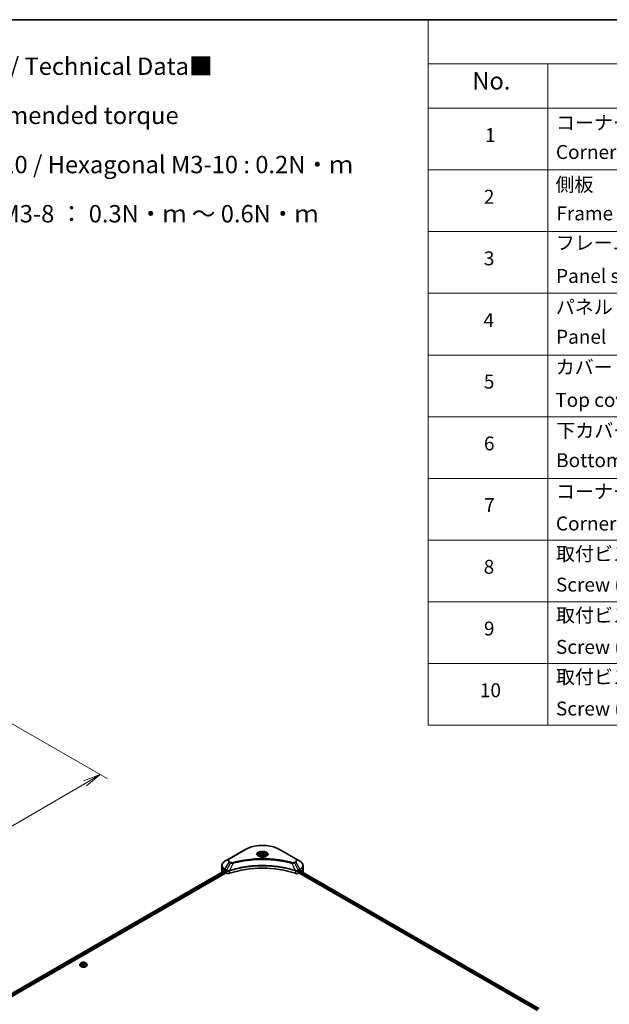
# Model space of a CAD drawing. Units: millimetres. Extents: x 72 to 10103, y 40 to 1866.
# Drawn here: x 740 to 1164, y 738 to 1445 of the extents above; entities that cross this region are included whole.
import ezdxf

# ---------------------------------------------------------------- set-up
doc = ezdxf.new("R2010")
doc.units = ezdxf.units.MM
doc.header["$LTSCALE"] = 5
doc.layers.get('Defpoints').update_dxf_attribs({"lineweight": 25})
for name, color, linetype, lineweight in [('Border (ISO)', 7, 'Continuous', 35), ('Dimension (ISO)', 7, 'Continuous', 18), ('Symbol (ISO)', 7, 'Continuous', 18), ('Visible (ISO)', 7, 'Continuous', 35), ('Visible Narrow (ISO)', 7, 'Continuous', 25)]:
    doc.layers.add(name, color=color, linetype=linetype, lineweight=lineweight)
doc.styles.add('Note Text (TK)', font='txt')
doc.styles.add('Note Text (TK2)', font='txt')
doc.dimstyles.new('Default - Method 1b (TK)', dxfattribs={"dimscale": 5, "dimtxt": 2.5, "dimasz": 2.5, "dimexe": 1, "dimexo": 1.5, "dimgap": 1, "dimtad": 1, "dimdsep": 46, "dimtxsty": 'Note Text (TK)', "dimblk": 'OPEN', "dimcen": 0.09, "dimdle": 5, "dimclrd": 100, "dimclre": 100, "dimclrt": 7, "dimadec": 1, "dimazin": 1, "dimtfac": 1, "dimtmove": 0, "dimatfit": 3, "dimldrblk": 'OPEN', "dimfxl": 1, "dimtolj": 1, "dimlwd": -1, "dimlwe": -1, "dimarcsym": 0})

# ---------------------------------------------------------------- blocks, each defined once
blk = doc.blocks.new('Borders tk図枠')
at = {"layer": 'Border (ISO)'}
blk.add_line((14.5, 289), (405.5, 289), dxfattribs=at)
blk = doc.blocks.new('Table1')
at = {"layer": 'Symbol (ISO)'}
for p, q in [((206.71, 289), (405.5, 289)), ((206.71, 289), (206.71, 282.65)), ((405.5, 289), (405.5, 282.65)), ((206.71, 282.65), (405.5, 282.65)), ((206.71, 282.65), (206.71, 276.28)), ((223.89, 282.65), (223.89, 276.28)), ((281.21, 282.65), (281.21, 276.28)), ((303.96, 282.65), (303.96, 276.28)), ((348.64, 282.65), (348.64, 276.28)), ((405.5, 282.65), (405.5, 276.28)), ((206.71, 276.28), (405.5, 276.28)), ((206.71, 276.28), (206.71, 187.62)), ((223.89, 276.28), (223.89, 187.62)), ((281.21, 276.28), (281.21, 187.62)), ((303.96, 276.28), (303.96, 187.62)), ((348.64, 276.28), (348.64, 187.62)), ((405.5, 276.28), (405.5, 187.62)), ((206.71, 267.41), (405.5, 267.41)), ((206.71, 258.55), (405.5, 258.55)), ((206.71, 249.68), (405.5, 249.68)), ((206.71, 240.81), (405.5, 240.81)), ((206.71, 231.95), (405.5, 231.95)), ((206.71, 223.08), (405.5, 223.08)), ((206.71, 214.22), (405.5, 214.22)), ((206.71, 205.35), (405.5, 205.35)), ((206.71, 196.49), (405.5, 196.49)), ((206.71, 187.62), (405.5, 187.62))]:
    blk.add_line(p, q, dxfattribs=at)
at = {"layer": 'Symbol (ISO)', "color": 7, "attachment_point": 7}
for s, insert, char_height, style in [('構成内容 / Components', (286.91, 284.05), 2.5, 'Note Text (TK)'), ('No.', (213.06, 278.18), 2.5, 'Note Text (TK)'), ('名称 / Part name', (238.97, 277.78), 2.5, 'Note Text (TK)'), ('数量 / Pcs', (284.06, 277.77), 2.5, 'Note Text (TK)'), ('材質 / Material', (314.42, 277.8), 2.5, 'Note Text (TK)'), ('色・表面処理 / Color・Finish', (355.22, 277.74), 2.5, 'Note Text (TK)'), ('コーナーブロック', (225.08, 272.57), 2, 'Note Text (TK2)'), ('アルミダイキャスト ADC12', (305.12, 272.59), 2, 'Note Text (TK2)'), ('シルバー , ブラック・塗装 (内部無処理)', (349.8, 272.52), 2, 'Note Text (TK2)'), ('1', (214.89, 270.79), 2, 'Note Text (TK2)'), ('4', (291.96, 270.8), 2, 'Note Text (TK2)'), ('Corner block', (225.07, 268.36), 2, 'Note Text (TK2)'), ('Diecast aluminium ADC12', (305.18, 268.37), 2, 'Note Text (TK2)'), ('Silver , Black・Painted (Unfinished inside)', (349.83, 268.22), 2, 'Note Text (TK2)'), ('側板', (225, 263.69), 2, 'Note Text (TK2)'), ('アルミ押出材 A6063S-T5', (305.12, 263.73), 2, 'Note Text (TK2)'), ('シルバー , ブラック・アルマイト&クリア塗装', (349.8, 263.72), 2, 'Note Text (TK2)'), ('2', (214.72, 261.93), 2, 'Note Text (TK2)'), ('2', (292.01, 261.93), 2, 'Note Text (TK2)'), ('Frame', (225.14, 259.54), 2, 'Note Text (TK2)'), ('Extruded aluminium A6063S-T5', (305.18, 259.54), 2, 'Note Text (TK2)'), ('Silver, Black・Anodized with clear coating', (349.83, 259.29), 2, 'Note Text (TK2)'), ('フレーム', (225.05, 255.31), 2, 'Note Text (TK2)'), ('アルミ押出材 A6063S-T5', (305.12, 254.86), 2, 'Note Text (TK2)'), ('シルバー , ブラック・アルマイト&クリア塗装', (349.8, 254.85), 2, 'Note Text (TK2)'), ('3', (214.72, 253.08), 2, 'Note Text (TK2)'), ('4', (291.96, 253.07), 2, 'Note Text (TK2)'), ('Panel support frame', (225.09, 250.55), 2, 'Note Text (TK2)'), ('Extruded aluminium A6063S-T5', (305.18, 250.67), 2, 'Note Text (TK2)'), ('Silver, Black・Anodized with clear coating', (349.83, 250.43), 2, 'Note Text (TK2)'), ('パネル', (225.05, 246.08), 2, 'Note Text (TK2)'), ('アルミ板 A1100P', (305.12, 245.96), 2, 'Note Text (TK2)'), ('シルバー , ブラック・アルマイト', (349.8, 246.05), 2, 'Note Text (TK2)'), ('4', (214.66, 244.2), 2, 'Note Text (TK2)'), ('2', (292.01, 244.2), 2, 'Note Text (TK2)'), ('Panel', (225.09, 241.81), 2, 'Note Text (TK2)'), ('Aluminium A1100P', (305, 241.81), 2, 'Note Text (TK2)'), ('Silver, Black・Anodized', (349.83, 241.62), 2, 'Note Text (TK2)'), ('カバー', (225.04, 237.45), 2, 'Note Text (TK2)'), ('アルミ板 A1100P', (305.12, 237.1), 2, 'Note Text (TK2)'), ('シルバー , ブラック・アルマイト', (349.8, 237.19), 2, 'Note Text (TK2)'), ('5', (214.72, 235.36), 2, 'Note Text (TK2)'), ('1', (292.19, 235.32), 2, 'Note Text (TK2)'), ('Top cover', (224.98, 232.73), 2, 'Note Text (TK2)'), ('Aluminium A1100P', (305, 232.94), 2, 'Note Text (TK2)'), ('Silver, Black・Anodized', (349.83, 232.76), 2, 'Note Text (TK2)'), ('下カバー', (225.13, 228.32), 2, 'Note Text (TK2)'), ('アルミ板 A1100P', (305.12, 228.23), 2, 'Note Text (TK2)'), ('シルバー , ブラック・アルマイト', (349.8, 228.32), 2, 'Note Text (TK2)'), ('6', (214.73, 226.48), 2, 'Note Text (TK2)'), ('1', (292.19, 226.46), 2, 'Note Text (TK2)'), ('Bottom cover', (225.1, 224.07), 2, 'Note Text (TK2)'), ('Aluminium A1100P', (305, 224.08), 2, 'Note Text (TK2)'), ('Silver, Black・Anodized', (349.83, 223.89), 2, 'Note Text (TK2)'), ('コーナーガード', (225.08, 219.58), 2, 'Note Text (TK2)'), ('TPE (エラストマ)', (305.05, 219.58), 2, 'Note Text (TK2)'), ('ブラック , グレー , ネイビー , レッド', (349.81, 219.51), 2, 'Note Text (TK2)'), ('7', (214.77, 217.62), 2, 'Note Text (TK2)'), ('8', (291.99, 217.62), 2, 'Note Text (TK2)'), ('TPE (Elastomer)', (305.05, 215.16), 2, 'Note Text (TK2)'), ('Corner guard', (225.07, 214.97), 2, 'Note Text (TK2)'), ('Black , Gray , Navy , Red', (349.86, 214.97), 2, 'Note Text (TK2)'), ('取付ビス (皿M3 x 8)', (225.08, 210.62), 2, 'Note Text (TK2)'), ('鉄', (305.08, 210.49), 2, 'Note Text (TK2)'), ('ニッケルメッキ', (349.8, 210.8), 2, 'Note Text (TK2)'), ('8', (214.7, 208.75), 2, 'Note Text (TK2)'), ('16', (291.44, 208.74), 2, 'Note Text (TK2)'), ('Screw (Flat head M3 - 8)', (225.08, 206.19), 2, 'Note Text (TK2)'), ('Steel', (305.16, 206.34), 2, 'Note Text (TK2)'), ('Nickel plated', (349.87, 206.18), 2, 'Note Text (TK2)'), ('取付ビス (六角穴付ボルトM3 x 10)', (225.08, 201.79), 2, 'Note Text (TK2)'), ('鉄', (305.08, 201.63), 2, 'Note Text (TK2)'), ('三価黒クロメート', (349.9, 201.66), 2, 'Note Text (TK2)'), ('9', (214.73, 199.88), 2, 'Note Text (TK2)'), ('8', (291.99, 199.88), 2, 'Note Text (TK2)'), ('Screw (Hexagonal M3 - 10)', (225.08, 197.24), 2, 'Note Text (TK2)'), ('Steel', (305.16, 197.48), 2, 'Note Text (TK2)'), ('Black trivalent chromate', (349.86, 197.51), 2, 'Note Text (TK2)'), ('取付ビス (六角穴台形M3 x 5)', (225.08, 192.93), 2, 'Note Text (TK2)'), ('鉄', (305.08, 192.76), 2, 'Note Text (TK2)'), ('ニッケルメッキ , 三価黒クロメート', (349.8, 193), 2, 'Note Text (TK2)'), ('10', (214.15, 191.01), 2, 'Note Text (TK2)'), ('4', (291.96, 191.01), 2, 'Note Text (TK2)'), ('Screw (Original trapezoid hex head M3 - 5)', (225.08, 188.38), 2, 'Note Text (TK2)'), ('Steel', (305.16, 188.61), 2, 'Note Text (TK2)'), ('Nickel plated , Black trivalent chromate', (349.87, 188.45), 2, 'Note Text (TK2)')]:
    blk.add_mtext(s, dxfattribs=dict(at, insert=insert, char_height=char_height, style=style))
blk = doc.blocks.new('_Open')
at = {"color": 0, "linetype": 'ByBlock', "lineweight": -2}
for p, q in [((-1, 0.167), (0, 0)), ((-1, -0.167), (0, 0)), ((0, 0), (-1, 0))]:
    blk.add_line(p, q, dxfattribs=at)
blk = doc.blocks.new('*D20')
at = {"layer": 'Defpoints', "color": 0}
for p in [(727.41, 943.34), (439.55, 787.78), (521.1, 740.7)]:
    blk.add_point(p, dxfattribs=at)
at = {"layer": 'Dimension (ISO)', "color": 100}
for p, q in [((734.88, 939.02), (803.03, 899.68)), ((787.25, 896.25), (531.89, 747.01)), ((447.03, 783.46), (526.09, 737.82))]:
    blk.add_line(p, q, dxfattribs=at)
at = {"layer": 'Dimension (ISO)', "color": 100, "xscale": 12.5, "yscale": 12.5, "zscale": 12.5}
for p, rotation in [((798.05, 902.56), 30.30386486419838), ((521.1, 740.7), 210.3038648641984)]:
    blk.add_blockref('_Open', p, dxfattribs=dict(at, rotation=rotation))
at = {"layer": 'Dimension (ISO)', "color": 7, "insert": (646.85, 825.89), "char_height": 12.5, "attachment_point": 4, "rotation": 30.30386, "style": 'Note Text (TK)'}
blk.add_mtext('\\A1;{\\Q-29.696;\\W0.819;\\H0.816x;438}', dxfattribs=at)

msp = doc.modelspace()

# ---------------------------------------------------------------- linework, layer by layer
at = {"layer": 'Visible (ISO)'}
for p, q in [((890.7407, 842.0952), (887.7149, 840.3482)), ((902.3115, 848.7756), (890.7407, 842.0952)), ((912.1194, 844.3763), (912.1194, 843.8127)), ((913.3519, 844.7951), (914.2797, 845.3308)), ((913.6915, 844.0633), (913.3519, 844.7951)), ((914.959, 843.8672), (913.6915, 844.0633)), ((914.2797, 845.3308), (915.5472, 845.1347)), ((914.2797, 844.3658), (914.2797, 845.3308)), ((915.8868, 844.4029), (914.959, 843.8672)), ((915.5472, 845.1347), (915.8868, 844.4029)), ((915.5472, 845.1347), (915.5472, 844.2068)), ((917.1194, 844.3763), (917.1194, 843.8127)), ((938.498, 842.0952), (926.9272, 848.7756)), ((941.5238, 840.3482), (938.498, 842.0952)), ((885.4906, 835.4691), (885.4906, 837.171)), ((885.4906, 832.5), (885.4906, 835.4691)), ((943.7481, 835.4691), (943.7481, 837.171)), ((943.7481, 832.5), (943.7481, 835.4691)), ((670.9994, 708.5349), (887.2664, 833.3968)), ((672.0655, 707.0842), (888.4564, 832.0175)), ((887.6207, 833.2423), (888.0707, 832.9825)), ((888.2636, 832.6485), (888.2636, 832.3515)), ((888.4564, 832.0175), (888.8076, 831.8147)), ((940.4311, 831.8147), (940.7823, 832.0175)), ((940.7823, 832.0175), (1112.1755, 733.0636)), ((940.9751, 832.3515), (940.9751, 832.6485)), ((941.168, 832.9825), (941.618, 833.2423)), ((941.7971, 833.3494), (1113.1131, 734.4402)), ((783.4181, 765.77), (783.4181, 765.8002)), ((784.1901, 767.076), (783.7392, 766.5729)), ((784.7664, 766.7308), (785.627, 767.3027)), ((785.1939, 766.0146), (784.7664, 766.7308)), ((785.1788, 766.0399), (785.627, 766.3377)), ((786.482, 765.8702), (785.1939, 766.0146)), ((785.627, 767.3027), (786.9151, 767.1583)), ((785.627, 767.3027), (785.627, 766.3377)), ((785.627, 766.3377), (786.9151, 766.1934)), ((787.3426, 766.4421), (786.482, 765.8702)), ((786.9151, 767.1583), (787.3426, 766.4421)), ((786.9151, 767.1583), (786.9151, 766.1934)), ((786.9151, 766.1934), (786.9302, 766.1681)), ((787.9188, 767.076), (788.3698, 766.5729)), ((788.6908, 765.77), (788.6908, 765.8002))]:
    msp.add_line(p, q, dxfattribs=at)
for centre, major_axis, ratio, start_param, end_param in [((914.6194, 808.0051), (47.2727, 0), 0.57735027, 1.04765332, 2.09393933), ((892.7633, 832.5), (-7.2727, 0), 0.57735027, 0, 0.03015059), ((892.7633, 836.2113), (7.2727, 0), 0.57735027, 3.88203974, 3.92699082), ((888.0707, 832.7598), (-0.1364, 0.2362), 0.57735027, 3.92699082, 5.49778714), ((888.4564, 832.2402), (-0.1364, 0.2362), 0.57735027, 0.78539816, 2.35619449), ((890.0933, 832.557), (1.8182, 0), 0.57735027, 3.92699082, 5.23553198), ((939.1454, 832.557), (1.8182, 0), 0.57735027, 4.18924598, 5.49778714), ((940.7823, 832.2402), (-0.1364, -0.2362), 0.57735027, 0.78539816, 2.35619449), ((941.168, 832.7598), (-0.1364, -0.2362), 0.57735027, 3.92699082, 5.49778714), ((936.4754, 836.2113), (7.2727, 0), 0.57735027, 5.49778714, 5.54273822), ((936.4754, 836.6567), (-7.262, 5.0769), 0.07779162, 3.81387335, 3.90751018), ((936.4754, 836.6567), (-7.262, 5.0769), 0.07779162, 3.78235601, 3.81387335), ((936.4754, 832.5), (7.2727, 0), 0.57735027, 6.21923029, 6.28318531)]:
    msp.add_ellipse(centre, major_axis=major_axis, ratio=ratio, start_param=start_param, end_param=end_param, dxfattribs=at)
for points, knots in [([(902.3115, 848.7756), (903.6123, 849.5266), (905.1102, 850.154), (908.3595, 851.1099), (910.1105, 851.438), (913.7002, 851.7663), (915.5385, 851.7663), (919.1282, 851.438), (920.8792, 851.1099), (924.1285, 850.154), (925.6264, 849.5266), (926.9272, 848.7756)], [3.14159265, 3.14159265, 3.14159265, 3.14159265, 3.45575192, 3.45575192, 3.76991118, 3.76991118, 4.08407045, 4.08407045, 4.39822972, 4.39822972, 4.71238898, 4.71238898, 4.71238898, 4.71238898]), ([(912.2322, 843.7263), (912.2016, 843.7482), (912.1722, 843.7703), (912.0583, 843.8609), (911.9844, 843.931), (911.8609, 844.0709), (911.8114, 844.1406), (911.7351, 844.2763), (911.7081, 844.3422), (911.6731, 844.47), (911.6648, 844.5319), (911.6648, 844.5937)], [1.676424822, 1.676424822, 1.676424822, 1.676424822, 1.727875959, 1.727875959, 1.884955592, 1.884955592, 2.042035225, 2.042035225, 2.199114858, 2.199114858, 2.35619449, 2.35619449, 2.35619449, 2.35619449]), ([(911.9815, 843.858), (912.2329, 843.7129), (912.5299, 843.5855), (913.1887, 843.3843), (913.551, 843.3111), (914.3037, 843.2301), (914.6941, 843.2229), (915.4591, 843.2766), (915.8336, 843.3375), (916.5238, 843.5186), (916.8399, 843.6383), (917.1616, 843.8044), (917.2102, 843.8309), (917.2572, 843.858)], [4.71238898, 4.71238898, 4.71238898, 4.71238898, 5.01119213, 5.01119213, 5.31351931, 5.31351931, 5.61874121, 5.61874121, 5.92425149, 5.92425149, 6.22732827, 6.22732827, 6.28318531, 6.28318531, 6.28318531, 6.28318531]), ([(912.1194, 844.3763), (912.1194, 844.5321), (912.1561, 844.6872), (912.2972, 844.9864), (912.4063, 845.1286), (912.6939, 845.3962), (912.8799, 845.5174), (913.3058, 845.7193), (913.5474, 845.7983), (914.0559, 845.905), (914.3225, 845.9329), (914.8556, 845.9368), (915.122, 845.9129), (915.6312, 845.8147), (915.8739, 845.7404), (916.3132, 845.5444), (916.5096, 845.4224), (916.8284, 845.1378), (916.9531, 844.9755), (917.0883, 844.6625), (917.1194, 844.5196), (917.1194, 844.3763)], [5.49778714, 5.49778714, 5.49778714, 5.49778714, 5.76358151, 5.76358151, 6.05320602, 6.05320602, 6.38130093, 6.38130093, 6.7200118, 6.7200118, 7.05614499, 7.05614499, 7.3907044, 7.3907044, 7.72661984, 7.72661984, 8.06527209, 8.06527209, 8.39487174, 8.39487174, 8.6393798, 8.6393798, 8.6393798, 8.6393798]), ([(917.5739, 844.5937), (917.5739, 844.5319), (917.5656, 844.47), (917.5306, 844.3422), (917.5036, 844.2763), (917.4273, 844.1406), (917.3778, 844.0709), (917.2543, 843.931), (917.1804, 843.8609), (917.0665, 843.7703), (917.0371, 843.7482), (917.0065, 843.7263)], [5.497787144, 5.497787144, 5.497787144, 5.497787144, 5.654866776, 5.654866776, 5.811946409, 5.811946409, 5.969026042, 5.969026042, 6.126105674, 6.126105674, 6.177556812, 6.177556812, 6.177556812, 6.177556812]), ([(887.7149, 840.3482), (887.4446, 840.1921), (887.1934, 840.0226), (886.7356, 839.6588), (886.5289, 839.4645), (886.1661, 839.0534), (886.01, 838.8366), (885.7554, 838.3842), (885.657, 838.1486), (885.5245, 837.6656), (885.4906, 837.4184), (885.4906, 837.171)], [3.141592654, 3.141592654, 3.141592654, 3.141592654, 3.298672286, 3.298672286, 3.455751919, 3.455751919, 3.612831552, 3.612831552, 3.769911184, 3.769911184, 3.926990817, 3.926990817, 3.926990817, 3.926990817]), ([(943.7481, 837.171), (943.7481, 837.4184), (943.7142, 837.6656), (943.5817, 838.1486), (943.4833, 838.3842), (943.2287, 838.8366), (943.0726, 839.0534), (942.7098, 839.4645), (942.5031, 839.6588), (942.0453, 840.0226), (941.7941, 840.1921), (941.5238, 840.3482)], [0.785398163, 0.785398163, 0.785398163, 0.785398163, 0.942477796, 0.942477796, 1.099557429, 1.099557429, 1.256637061, 1.256637061, 1.413716694, 1.413716694, 1.570796327, 1.570796327, 1.570796327, 1.570796327]), ([(887.3948, 833.3787), (887.3717, 833.3933), (887.3472, 833.4034), (887.3025, 833.4097), (887.2823, 833.406), (887.2664, 833.3968)], [0.1356732242, 0.1356732242, 0.1356732242, 0.1356732242, 0.1469944231, 0.1469944231, 0.1583046754, 0.1583046754, 0.1583046754, 0.1583046754]), ([(941.9832, 833.3892), (941.9797, 833.392), (941.9761, 833.3946), (941.9564, 833.406), (941.9362, 833.4097), (941.8915, 833.4034), (941.867, 833.3933), (941.8439, 833.3787)], [0.1103900742, 0.1103900742, 0.1103900742, 0.1103900742, 0.1130634845, 0.1130634845, 0.1243846834, 0.1243846834, 0.1357058823, 0.1357058823, 0.1357058823, 0.1357058823]), ([(783.7392, 766.5729), (783.6985, 766.5276), (783.6613, 766.4807), (783.5941, 766.3841), (783.5641, 766.3343), (783.512, 766.2324), (783.49, 766.1802), (783.4544, 766.0738), (783.4408, 766.0197), (783.4227, 765.9105), (783.4181, 765.8553), (783.4181, 765.8002)], [0.761359761, 0.761359761, 0.761359761, 0.761359761, 0.856873084, 0.856873084, 0.952386406, 0.952386406, 1.047899728, 1.047899728, 1.143413051, 1.143413051, 1.238926373, 1.238926373, 1.238926373, 1.238926373]), ([(783.4181, 765.77), (783.4181, 765.6074), (783.4609, 765.4453), (783.6272, 765.1346), (783.7535, 764.9868), (784.0796, 764.7187), (784.2821, 764.5995), (784.7402, 764.405), (784.996, 764.3298), (785.5338, 764.2309), (785.8156, 764.207), (786.3777, 764.2123), (786.6577, 764.2414), (787.1889, 764.3501), (787.4399, 764.4297), (787.8881, 764.6328), (788.0851, 764.7564), (788.403, 765.0368), (788.5244, 765.1937), (788.6598, 765.4929), (788.6908, 765.6313), (788.6908, 765.77)], [1.23892637, 1.23892637, 1.23892637, 1.23892637, 1.53863695, 1.53863695, 1.85104793, 1.85104793, 2.17554097, 2.17554097, 2.50126891, 2.50126891, 2.82601939, 2.82601939, 3.15037424, 3.15037424, 3.47520834, 3.47520834, 3.80100573, 3.80100573, 4.12492079, 4.12492079, 4.38051903, 4.38051903, 4.38051903, 4.38051903]), ([(787.9188, 767.076), (787.8073, 767.2004), (787.6656, 767.3096), (787.3314, 767.4976), (787.1366, 767.5749), (786.7187, 767.6879), (786.4956, 767.7236), (786.0435, 767.751), (785.8145, 767.7429), (785.3714, 767.684), (785.1575, 767.633), (784.7641, 767.4912), (784.585, 767.4001), (784.3416, 767.2258), (784.2599, 767.1539), (784.1901, 767.076)], [4.85808564, 4.85808564, 4.85808564, 4.85808564, 5.17909857, 5.17909857, 5.51352717, 5.51352717, 5.84660462, 5.84660462, 6.17791806, 6.17791806, 6.50965397, 6.50965397, 6.84363193, 6.84363193, 7.04454507, 7.04454507, 7.04454507, 7.04454507]), ([(788.6908, 765.8002), (788.6908, 765.8553), (788.6863, 765.9105), (788.6681, 766.0197), (788.6546, 766.0738), (788.619, 766.1802), (788.5969, 766.2324), (788.5449, 766.3343), (788.5149, 766.3841), (788.4477, 766.4807), (788.4104, 766.5276), (788.3698, 766.5729)], [4.380519027, 4.380519027, 4.380519027, 4.380519027, 4.476032349, 4.476032349, 4.571545672, 4.571545672, 4.667058994, 4.667058994, 4.762572317, 4.762572317, 4.858085639, 4.858085639, 4.858085639, 4.858085639])]:
    msp.add_open_spline(points, degree=3, knots=knots, dxfattribs=at)
for points, weights in [([(914.2797, 844.3658), (914.052, 844.1584), (913.8546, 844.0381)], [1, 1.07039454817, 1.07672477615]), ([(915.4728, 844.1639), (914.8848, 844.1246), (914.2797, 844.3658)], [1.01523736139, 1.14666441016, 1])]:
    msp.add_rational_spline(points, weights, degree=2, dxfattribs=at)
at = {"layer": 'Visible Narrow (ISO)'}
for p, q in [((890.968, 842.0726), (902.5388, 848.7531)), ((926.6999, 848.7531), (938.2707, 842.0726)), ((887.7149, 834.5187), (890.7407, 839.7596)), ((891.6002, 839.2634), (888.8919, 833.8392)), ((890.7407, 839.7596), (891.6002, 839.2634)), ((891.8275, 839.5033), (890.968, 839.9996)), ((893.5779, 838.8791), (891.0471, 833.5981)), ((935.6608, 838.8791), (938.1916, 833.5981)), ((938.2707, 839.9996), (937.4112, 839.5033)), ((937.6385, 839.2634), (938.498, 839.7596)), ((937.6385, 839.2634), (940.3468, 833.8392)), ((938.498, 839.7596), (941.5238, 834.5187)), ((671.0792, 708.4888), (887.3948, 833.3787)), ((888.0707, 832.9825), (671.7217, 708.0733)), ((671.9609, 707.7661), (888.2636, 832.6485)), ((887.6207, 833.2423), (887.6207, 834.2019)), ((887.6207, 834.2019), (888.7977, 833.5224)), ((888.8919, 833.8392), (887.7149, 834.5187)), ((888.8076, 833.5166), (888.8076, 831.8147)), ((891.0016, 831.6477), (891.0016, 833.4338)), ((938.2371, 833.4338), (938.2371, 831.6477)), ((941.5238, 834.5187), (940.3468, 833.8392)), ((940.4311, 831.8147), (940.4311, 833.5166)), ((940.441, 833.5224), (941.618, 834.2019)), ((940.9751, 832.5), (1112.2278, 733.6272)), ((1112.4268, 733.9577), (941.0676, 832.892)), ((941.618, 833.2423), (941.618, 834.2019)), ((941.7195, 833.302), (1113.0332, 734.394)), ((941.8278, 833.3686), (942.4031, 833.0364)), ((941.9603, 833.4024), (941.9832, 833.3892))]:
    msp.add_line(p, q, dxfattribs=at)
for centre, major_axis, ratio, start_param, end_param in [((914.6194, 841.7784), (17.0844, 0), 0.57735027, 0.78539816, 2.35619449), ((892.7633, 840.9274), (-2.8604, 0), 0.57735027, 5.49778714, 7.06858347), ((892.7633, 841.0361), (-2.539, 0), 0.57735027, 5.49778714, 7.06858347), ((890.968, 841.7015), (-0.2273, 0.3936), 0.57735027, 5.49778714, 6.28318531), ((902.5388, 848.3819), (-0.2273, 0.3936), 0.57735027, 5.49778714, 6.28318531), ((914.6194, 845.381), (-3.7305, 0), 0.57735027, 2.35619449, 7.06858347), ((914.6194, 844.8562), (3.0877, 0), 0.57735027, 5.59811367, 10.10984959), ((914.6194, 844.5937), (-2.9545, 0), 0.57735027, 3.14159265, 6.28318531), ((914.6194, 844.3763), (-2.5, 0), 0.57735027, 0, 0.56017967), ((914.6194, 844.3763), (2.5, 0), 0.57735027, 5.72300564, 6.28318531), ((926.6999, 848.3819), (0.2273, 0.3936), 0.57735027, 0, 0.78539816), ((938.2707, 841.7015), (0.2273, 0.3936), 0.57735027, 0, 0.78539816), ((936.4754, 841.0361), (2.539, 0), 0.57735027, 5.49778714, 7.06858347), ((936.4754, 840.9274), (2.8604, 0), 0.57735027, 5.49778714, 7.06858347), ((892.7633, 837.171), (-7.2727, 0), 0.57735027, 0, 0.78539816), ((892.7633, 835.4691), (-7.2727, 0), 0.57735027, 0, 0.59884909), ((892.7633, 837.4335), (-7.1396, 0), 0.57735027, 5.49778714, 7.06858347), ((890.968, 839.6284), (-0.2273, -0.3936), 0.57735027, 3.92699082, 4.71238898), ((891.8275, 839.1322), (-0.2273, -0.3936), 0.57735027, 3.92699082, 4.71238898), ((893.3984, 838.9494), (0.1206, -0.4383), 0.35119009, 1.31403463, 2.47714191), ((935.8403, 838.9494), (-0.1206, -0.4383), 0.35119009, 3.8060434, 4.96915068), ((937.4112, 839.1322), (0.2273, -0.3936), 0.57735027, 1.57079633, 2.35619449), ((938.2707, 839.6284), (0.2273, -0.3936), 0.57735027, 1.57079633, 2.35619449), ((936.4754, 837.4335), (7.1396, 0), 0.57735027, 5.49778714, 7.06858347), ((936.4754, 837.171), (7.2727, 0), 0.57735027, 5.49778714, 6.28318531), ((936.4754, 835.4691), (7.2727, 0), 0.57735027, 5.66523522, 6.28318531), ((887.9421, 834.3875), (-0.2273, -0.3936), 0.57735027, 4.71238898, 5.49778714), ((889.1192, 833.708), (0.2273, 0.3936), 0.57735027, 1.57079633, 2.35619449), ((889.129, 833.7022), (-0.2304, -0.3918), 0.57192456, 4.71650889, 5.50242059), ((890.7746, 833.6611), (-0.193, 0.4115), 0.32125202, 3.98495359, 4.38504572), ((890.8341, 833.6853), (0.143, -0.4315), 0.40712817, 0.88674396, 1.23511653), ((938.4046, 833.6853), (0.143, 0.4315), 0.40712817, 1.90647612, 2.25484869), ((938.4641, 833.6611), (-0.193, -0.4115), 0.32125202, 5.03973224, 5.43982437), ((940.1097, 833.7022), (-0.2304, 0.3918), 0.57192456, 3.92235737, 4.70826907), ((940.1195, 833.708), (0.2273, -0.3936), 0.57735027, 0.78539816, 1.57079633), ((941.2966, 834.3875), (-0.2273, 0.3936), 0.57735027, 3.92699082, 4.71238898), ((786.0545, 765.8811), (-2.607, 0), 0.57735027, 5.8056187, 9.90234457), ((786.0545, 765.8002), (-2.6364, 0), 0.57735027, 0, 3.14159265), ((786.0545, 765.77), (2.6364, 0), 0.57735027, 3.14159265, 6.28318531), ((786.0545, 766.5189), (-2.0992, 0), 0.57735027, 5.8056187, 9.90234457)]:
    msp.add_ellipse(centre, major_axis=major_axis, ratio=ratio, start_param=start_param, end_param=end_param, dxfattribs=at)
for centre, major_axis in [((914.6194, 845.4897), (-4.0519, 0)), ((914.6194, 844.599), (-2.2273, 0)), ((786.0545, 766.5865), (-1.9468, 0))]:
    msp.add_ellipse(centre, major_axis=major_axis, ratio=0.57735027, dxfattribs=at)
for points, knots in [([(935.8403, 839.3206), (935.7461, 839.3465), (935.6518, 839.3722), (935.442, 839.4291), (935.3263, 839.4601), (935.0419, 839.5355), (934.873, 839.5797), (934.4834, 839.68), (934.2625, 839.7358), (933.7528, 839.8619), (933.4635, 839.9316), (932.7956, 840.0883), (932.4162, 840.1741), (931.5395, 840.3653), (931.0409, 840.4687), (929.9322, 840.6871), (929.3208, 840.7999), (927.884, 841.0473), (927.0556, 841.1764), (925.1383, 841.4444), (924.0457, 841.5747), (921.5179, 841.8248), (920.0783, 841.9298), (917.1001, 842.0703), (915.5607, 842.1011), (911.8495, 842.0752), (909.6785, 841.9769), (904.7328, 841.5619), (901.9724, 841.1882), (898.2615, 840.4871), (897.2463, 840.2738), (895.5629, 839.8834), (894.8877, 839.7166), (894.0281, 839.4911), (893.8374, 839.4402), (893.5643, 839.3661), (893.4813, 839.3434), (893.3984, 839.3206)], [0, 0, 0, 0, 0.0344265, 0.0344265, 0.07650467, 0.07650467, 0.1377084, 0.1377084, 0.21727325, 0.21727325, 0.32070756, 0.32070756, 0.45517217, 0.45517217, 0.62997615, 0.62997615, 0.8417425, 0.8417425, 1.12477817, 1.12477817, 1.49272454, 1.49272454, 1.97105483, 1.97105483, 2.47873595, 2.47873595, 3.19579554, 3.19579554, 4.127973, 4.127973, 4.4843018, 4.4843018, 4.72660511, 4.72660511, 4.79590965, 4.79590965, 4.82621249, 4.82621249, 4.82621249, 4.82621249]), ([(938.1916, 833.5981), (938.0061, 833.6594), (937.8207, 833.7205), (937.1827, 833.9261), (936.7272, 834.0673), (935.4093, 834.4599), (934.5372, 834.7004), (930.334, 835.7695), (926.846, 836.3919), (920.5384, 837.0717), (917.7507, 837.2265), (912.735, 837.2474), (910.5075, 837.1657), (906.7634, 836.8737), (905.2358, 836.71), (902.5646, 836.3442), (901.4136, 836.1597), (899.4016, 835.7893), (898.535, 835.6135), (897.0187, 835.2769), (896.3651, 835.1221), (895.2799, 834.8483), (894.8448, 834.734), (893.9624, 834.4927), (893.5153, 834.3655), (892.7308, 834.1331), (892.3918, 834.0297), (891.8896, 833.872), (891.7247, 833.8195), (891.3887, 833.7109), (891.218, 833.6546), (891.0471, 833.5981)], [-5.47772979, -5.47772979, -5.47772979, -5.47772979, -5.40661912, -5.40661912, -5.23453446, -5.23453446, -4.91295092, -4.91295092, -3.70555522, -3.70555522, -2.7767893, -2.7767893, -2.03555087, -2.03555087, -1.51897368, -1.51897368, -1.12160661, -1.12160661, -0.81593963, -0.81593963, -0.58081118, -0.58081118, -0.42169471, -0.42169471, -0.2557943, -0.2557943, -0.12817861, -0.12817861, -0.06549657, -0.06549657, 0, 0, 0, 0]), ([(891.0606, 833.4577), (891.2311, 833.5142), (891.4021, 833.5701), (891.738, 833.6782), (891.9028, 833.7305), (892.4048, 833.8875), (892.7437, 833.9905), (893.5279, 834.2218), (893.9748, 834.3484), (894.8568, 834.5886), (895.2917, 834.7024), (896.3764, 834.975), (897.0297, 835.1291), (898.5452, 835.4642), (899.4113, 835.6392), (901.4222, 836.008), (902.5725, 836.1916), (905.2421, 836.5557), (906.7686, 836.7187), (910.5104, 837.0094), (912.7363, 837.0908), (917.7486, 837.0699), (920.5344, 836.9158), (926.8379, 836.2391), (930.3239, 835.6195), (934.5251, 834.5552), (935.3968, 834.3158), (936.7142, 833.9249), (937.1696, 833.7843), (937.8073, 833.5796), (937.993, 833.5191), (938.1781, 833.4577)], [0, 0, 0, 0, 0.06549657, 0.06549657, 0.12817861, 0.12817861, 0.2557943, 0.2557943, 0.42169471, 0.42169471, 0.58081118, 0.58081118, 0.81593963, 0.81593963, 1.12160661, 1.12160661, 1.51897368, 1.51897368, 2.03555087, 2.03555087, 2.7767893, 2.7767893, 3.70555522, 3.70555522, 4.91295092, 4.91295092, 5.23453446, 5.23453446, 5.40661912, 5.40661912, 5.47772979, 5.47772979, 5.47772979, 5.47772979]), ([(891.6002, 839.2634), (891.7629, 839.173), (891.9521, 839.096), (892.3473, 838.9814), (892.5498, 838.9408), (892.9232, 838.894), (893.0906, 838.8821), (893.3657, 838.8753), (893.4723, 838.8757), (893.5779, 838.8791)], [-0.187504168, -0.187504168, -0.187504168, -0.187504168, -0.125670471, -0.125670471, -0.069816928, -0.069816928, -0.026852665, -0.026852665, 0, 0, 0, 0]), ([(893.3984, 839.3206), (893.3249, 839.3003), (893.2476, 839.2848), (893.042, 839.2561), (892.9109, 839.2498), (892.6119, 839.2596), (892.4449, 839.283), (892.1176, 839.3649), (891.96, 839.4268), (891.8275, 839.5033)], [0, 0, 0, 0, 0.026852665, 0.026852665, 0.069816928, 0.069816928, 0.125670471, 0.125670471, 0.187504168, 0.187504168, 0.187504168, 0.187504168]), ([(893.5779, 838.8791), (893.6608, 838.9012), (893.7425, 838.924), (894.0134, 838.9971), (894.2025, 839.0474), (895.055, 839.2701), (895.7246, 839.4348), (897.3939, 839.8202), (898.4006, 840.0308), (902.0804, 840.7229), (904.8173, 841.0917), (909.7208, 841.5014), (911.8732, 841.5984), (915.5527, 841.624), (917.0788, 841.5936), (920.0316, 841.4549), (921.4589, 841.3513), (923.9652, 841.1044), (925.0485, 840.9758), (926.9495, 840.7112), (927.7709, 840.5837), (929.1956, 840.3395), (929.8019, 840.2282), (930.9012, 840.0126), (931.3956, 839.9105), (932.265, 839.7218), (932.6413, 839.637), (933.3036, 839.4824), (933.5905, 839.4136), (934.0959, 839.289), (934.315, 839.234), (934.7014, 839.1349), (934.8689, 839.0913), (935.1509, 839.0168), (935.2656, 838.9862), (935.4738, 838.93), (935.5666, 838.9043), (935.6608, 838.8791)], [-4.82621249, -4.82621249, -4.82621249, -4.82621249, -4.79590965, -4.79590965, -4.72660511, -4.72660511, -4.4843018, -4.4843018, -4.127973, -4.127973, -3.19579554, -3.19579554, -2.47873595, -2.47873595, -1.97105483, -1.97105483, -1.49272454, -1.49272454, -1.12477817, -1.12477817, -0.8417425, -0.8417425, -0.62997615, -0.62997615, -0.45517217, -0.45517217, -0.32070756, -0.32070756, -0.21727325, -0.21727325, -0.1377084, -0.1377084, -0.07650467, -0.07650467, -0.0344265, -0.0344265, 0, 0, 0, 0]), ([(935.6608, 838.8791), (935.8471, 838.8732), (936.036, 838.8764), (936.4617, 838.9063), (936.6961, 838.9406), (937.082, 839.0323), (937.2401, 839.0825), (937.4748, 839.179), (937.5597, 839.2196), (937.6385, 839.2634)], [-0.187502416, -0.187502416, -0.187502416, -0.187502416, -0.14010274, -0.14010274, -0.077834855, -0.077834855, -0.029936483, -0.029936483, 0, 0, 0, 0]), ([(937.4112, 839.5033), (937.3471, 839.4663), (937.277, 839.4326), (937.0828, 839.3554), (936.9513, 839.3179), (936.6333, 839.2591), (936.4421, 839.246), (936.1112, 839.2638), (935.97, 839.2849), (935.8403, 839.3206)], [0, 0, 0, 0, 0.029936483, 0.029936483, 0.077834855, 0.077834855, 0.14010274, 0.14010274, 0.187502416, 0.187502416, 0.187502416, 0.187502416]), ([(888.7977, 833.5224), (888.7994, 833.5214), (888.801, 833.5205), (888.8043, 833.5186), (888.806, 833.5176), (888.8076, 833.5166)], [0, 0, 0, 0, 0.00076834265, 0.00076834265, 0.00153668531, 0.00153668531, 0.00153668531, 0.00153668531]), ([(888.8076, 833.5166), (888.9751, 833.4186), (889.1757, 833.3422), (889.6233, 833.2422), (889.8718, 833.2215), (890.3097, 833.2437), (890.4993, 833.273), (890.7911, 833.3516), (890.8994, 833.3893), (891.0016, 833.4338)], [-0.196787795, -0.196787795, -0.196787795, -0.196787795, -0.138164041, -0.138164041, -0.076757801, -0.076757801, -0.029522231, -0.029522231, 0, 0, 0, 0]), ([(888.904, 833.8324), (888.902, 833.8335), (888.9, 833.8347), (888.8959, 833.8369), (888.8939, 833.8381), (888.8919, 833.8392)], [-0.00153668531, -0.00153668531, -0.00153668531, -0.00153668531, -0.00076834265, -0.00076834265, 0, 0, 0, 0]), ([(890.9618, 833.5875), (890.8547, 833.5675), (890.7445, 833.5519), (890.4556, 833.5234), (890.2752, 833.518), (889.8677, 833.5358), (889.6429, 833.5683), (889.2389, 833.6741), (889.0582, 833.7453), (888.904, 833.8324)], [0, 0, 0, 0, 0.029522231, 0.029522231, 0.076757801, 0.076757801, 0.138164041, 0.138164041, 0.196787795, 0.196787795, 0.196787795, 0.196787795]), ([(891.0471, 833.5981), (891.0324, 833.5973), (891.0179, 833.5959), (890.9895, 833.5923), (890.9756, 833.5901), (890.9618, 833.5875)], [-0.00758618406, -0.00758618406, -0.00758618406, -0.00758618406, -0.00379309206, -0.00379309206, -0.00000000006, -0.00000000006, -0.00000000006, -0.00000000006]), ([(891.0016, 833.4338), (891.0114, 833.4384), (891.0212, 833.4427), (891.0409, 833.4508), (891.0507, 833.4545), (891.0606, 833.4577)], [0.00000000006, 0.00000000006, 0.00000000006, 0.00000000006, 0.00379309206, 0.00379309206, 0.00758618406, 0.00758618406, 0.00758618406, 0.00758618406]), ([(938.1781, 833.4577), (938.188, 833.4545), (938.1978, 833.4508), (938.2175, 833.4427), (938.2273, 833.4384), (938.2371, 833.4338)], [0, 0, 0, 0, 0.003793092, 0.003793092, 0.007586184, 0.007586184, 0.007586184, 0.007586184]), ([(938.2769, 833.5875), (938.2631, 833.5901), (938.2492, 833.5923), (938.2208, 833.5959), (938.2063, 833.5973), (938.1916, 833.5981)], [-0.007586184, -0.007586184, -0.007586184, -0.007586184, -0.003793092, -0.003793092, 0, 0, 0, 0]), ([(938.2371, 833.4338), (938.383, 833.3703), (938.5412, 833.3208), (938.9685, 833.2322), (939.247, 833.2175), (939.8584, 833.2734), (940.1818, 833.3707), (940.4311, 833.5166)], [-0.196787795, -0.196787795, -0.196787795, -0.196787795, -0.154661595, -0.154661595, -0.087259675, -0.087259675, 0, 0, 0, 0]), ([(940.3347, 833.8324), (940.1052, 833.7028), (939.8166, 833.6089), (939.2604, 833.5238), (939.0032, 833.5138), (938.5887, 833.5393), (938.4297, 833.5589), (938.2769, 833.5875)], [0, 0, 0, 0, 0.087259675, 0.087259675, 0.154661595, 0.154661595, 0.196787795, 0.196787795, 0.196787795, 0.196787795]), ([(940.3468, 833.8392), (940.3448, 833.8381), (940.3428, 833.8369), (940.3387, 833.8347), (940.3367, 833.8335), (940.3347, 833.8324)], [-0.00153668531, -0.00153668531, -0.00153668531, -0.00153668531, -0.00076834266, -0.00076834266, -0.00000000001, -0.00000000001, -0.00000000001, -0.00000000001]), ([(940.4311, 833.5166), (940.4327, 833.5176), (940.4344, 833.5186), (940.4377, 833.5205), (940.4393, 833.5214), (940.441, 833.5224)], [0.00000000001, 0.00000000001, 0.00000000001, 0.00000000001, 0.00076834266, 0.00076834266, 0.00153668531, 0.00153668531, 0.00153668531, 0.00153668531])]:
    msp.add_open_spline(points, degree=3, knots=knots, dxfattribs=at)

# ---------------------------------------------------------------- block references
at = {"xscale": 5, "yscale": 5, "zscale": 5}
for name in ['Borders tk図枠', 'Table1']:
    msp.add_blockref(name, (0, 0), dxfattribs=at)

# ---------------------------------------------------------------- texts
at = {"layer": 'Symbol (ISO)', "color": 7, "insert": (575.9326, 1358.58), "char_height": 12.5, "width": 407.748556, "attachment_point": 4, "line_spacing_factor": 1.695652, "style": 'Note Text (TK)'}
msp.add_mtext('\\fＭＳ Ｐゴシック|b0|i0;■テクニカルデータ / Technical Data■\\P\\fＭＳ Ｐゴシック|b0|i0;締付トルク / Recommended torque\\P\\fＭＳ Ｐゴシック|b0|i0;六角穴付ボルトM3x10 / Hexagonal M3-10 : 0.2N・ｍ\\P\\fＭＳ Ｐゴシック|b0|i0;皿M3x8 / Flat head M3-8 ： 0.3N・ｍ ～ 0.6N・ｍ', dxfattribs=at)

# ---------------------------------------------------------------- dimensions: what is measured, and where the dimension line sits
at = {"layer": 'Dimension (ISO)', "color": 100}
dim = msp.add_linear_dim(base=(521.1012, 740.6985), p1=(727.4074, 943.3396), p2=(439.5541, 787.7797), angle=30.3038649, text='{\\Q-29.696;\\W0.819;\\H0.816x;438}', dimstyle='Default - Method 1b (TK)', override={"dimgap": 1, "dimdec": 0, "dimlfac": 0.2, "dimtol": 0, "dimlim": 0, "dimtp": 0, "dimtm": 0, "dimtdec": 0, "dimtofl": 0, "dimatfit": 1}, dxfattribs=at)
dim.commit()
dim.dimension.update_dxf_attribs({"geometry": '*D20', "text_midpoint": (659.5733, 821.6276), "dimtype": 160})

doc.saveas('drawing.dxf')
